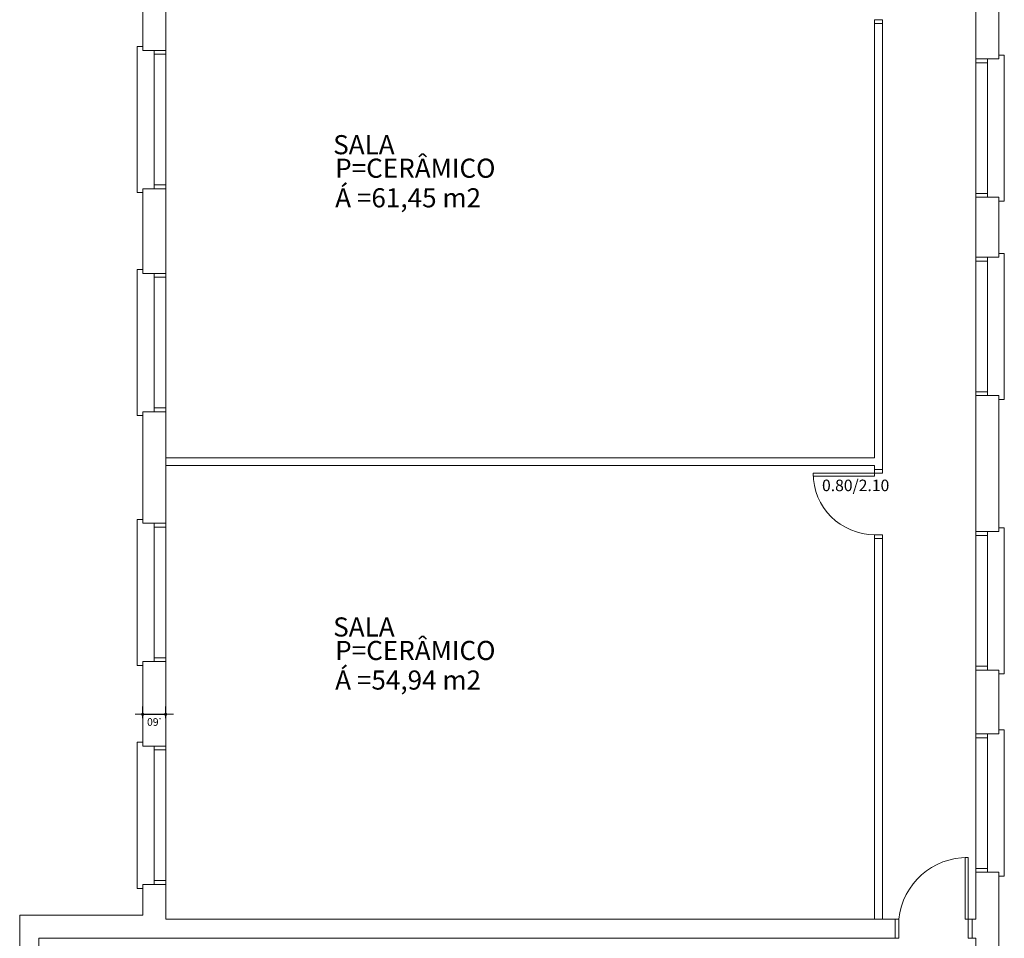
# Model space of a CAD drawing. Units: metres. Extents: x -296 to 2200, y -369 to 540.
# Drawn here: x 338 to 351, y 43 to 55 of the extents above; entities that cross this region are included whole.
import ezdxf

# ---------------------------------------------------------------- set-up
doc = ezdxf.new("R2010")
doc.units = ezdxf.units.M
doc.layers.add('PAREDE EM 3D', color=6, linetype='Continuous', lineweight=9)
doc.styles.add('REGUA60', font='times.ttf')
doc.styles.add('REGUA80', font='times.ttf')
doc.dimstyles.get("Standard").update_dxf_attribs({"dimtxt": 0.18, "dimasz": 0.18, "dimexe": 0.18, "dimexo": 0.0625, "dimgap": 0.09, "dimtad": 0, "dimtih": 1, "dimtoh": 1, "dimdec": 4, "dimzin": 0, "dimdsep": 46, "dimtxsty": 'Standard', "dimcen": 0.09, "dimadec": 0, "dimazin": 0, "dimtfac": 1, "dimtdec": 4, "dimtofl": 0, "dimtmove": 0, "dimatfit": 3, "dimfxl": 1, "dimtolj": 1, "dimtzin": 0, "dimarcsym": 0})

# ---------------------------------------------------------------- blocks, each defined once
blk = doc.blocks.new('COTAPT')
at = {"color": 0, "linetype": 'ByBlock'}
blk.add_line((0, 0), (200, 0), dxfattribs=at)
at = {"color": 6, "linetype": 'ByBlock'}
blk.add_lwpolyline([(-20, 20), (20, 20), (20, -20), (-20, -20)], close=True, dxfattribs=at)
blk = doc.blocks.new('*D611')
at = {"layer": 'DefPoints', "color": 0, "transparency": 16777216}
for p in [(340.33, 46.315), (340.029, 46.114), (340.33, 46.114)]:
    blk.add_point(p, dxfattribs=at)
at = {"layer": 'PAREDE EM 3D', "color": 0, "lineweight": -2, "transparency": 16777216}
for p, q in [((340.029, 46.264), (340.029, 46.415)), ((340.33, 46.264), (340.33, 46.415)), ((340.029, 46.315), (340.33, 46.315))]:
    blk.add_line(p, q, dxfattribs=at)
at = {"layer": 'PAREDE EM 3D', "color": 0, "lineweight": -2, "transparency": 16777216, "xscale": 0.0005, "yscale": 0.0005, "zscale": 0.0005, "rotation": 180}
blk.add_blockref('COTAPT', (340.029, 46.315), dxfattribs=at)
at = {"layer": 'PAREDE EM 3D', "color": 0, "lineweight": -2, "transparency": 16777216, "xscale": 0.0005, "yscale": 0.0005, "zscale": 0.0005}
blk.add_blockref('COTAPT', (340.33, 46.315), dxfattribs=at)
at = {"layer": 'PAREDE EM 3D', "color": 2, "transparency": 16777216, "insert": (340.18, 46.215), "char_height": 0.1, "attachment_point": 5, "rotation": 180, "style": 'REGUA80'}
blk.add_mtext('\\A1;.60', dxfattribs=at)
blk = doc.blocks.new('COTATR')
at = {"color": 6}
blk.add_line((-71, -71), (71, 71), dxfattribs=at)
at = {"color": 0, "linetype": 'ByBlock'}
blk.add_line((0, 0), (200, 0), dxfattribs=at)

msp = doc.modelspace()

# ---------------------------------------------------------------- linework, layer by layer
at = {"layer": 'PAREDE EM 3D', "color": 2}
for p, q in [((350.9186, 56.5012), (350.9186, 54.8832)), ((351.2201, 56.5012), (351.2201, 54.8832)), ((340.029, 54.9938), (340.029, 56.4509)), ((340.3304, 54.9938), (340.3304, 56.4509)), ((349.6965, 55.3455), (349.5959, 55.3455)), ((349.5959, 55.3455), (349.5959, 49.6676)), ((349.6964, 55.3455), (349.6964, 49.5169)), ((340.3304, 54.9938), (340.029, 54.9938)), ((340.1797, 53.2351), (340.1797, 54.9435)), ((340.3304, 53.2351), (340.3304, 54.9435)), ((350.9186, 54.8832), (351.2201, 54.8832)), ((350.9186, 54.833), (350.9186, 53.1246)), ((351.0694, 54.833), (351.0694, 53.1246)), ((340.029, 52.0795), (340.029, 53.1849)), ((340.3304, 53.1849), (340.029, 53.1849)), ((340.3304, 52.0795), (340.3304, 53.1849)), ((350.9186, 53.0743), (351.2201, 53.0743)), ((350.9186, 53.0743), (350.9186, 52.2905)), ((351.2201, 53.0743), (351.2201, 52.2905)), ((350.9186, 52.2905), (351.2201, 52.2905)), ((350.9186, 52.2402), (350.9186, 50.5319)), ((351.0694, 52.2402), (351.0694, 50.5319)), ((340.3304, 52.0795), (340.029, 52.0795)), ((340.1797, 50.3208), (340.1797, 52.0292)), ((340.3304, 50.3208), (340.3304, 52.0292)), ((350.9186, 50.4816), (351.2201, 50.4816)), ((350.9186, 50.4816), (350.9186, 48.7029)), ((351.2201, 50.4816), (351.2201, 48.7029)), ((340.029, 48.8134), (340.029, 50.2706)), ((340.3304, 50.2706), (340.029, 50.2706)), ((340.3304, 48.8134), (340.3304, 50.2706)), ((340.3304, 49.6676), (349.5959, 49.6676)), ((340.3304, 49.5671), (349.5959, 49.5671)), ((349.5959, 49.5671), (349.5959, 49.5169)), ((349.5959, 49.5169), (349.5959, 49.5671)), ((349.5959, 49.5671), (349.5959, 49.5169)), ((349.6965, 49.5169), (349.5959, 49.5169)), ((340.3304, 48.8134), (340.029, 48.8134)), ((340.1797, 47.0548), (340.1797, 48.7632)), ((340.3304, 47.0548), (340.3304, 48.7632)), ((350.9186, 48.7029), (351.2201, 48.7029)), ((350.9186, 48.6526), (350.9186, 46.9443)), ((351.0694, 48.6526), (351.0694, 46.9443)), ((349.5959, 48.6124), (349.5959, 43.638)), ((349.6965, 48.6124), (349.5959, 48.6124)), ((349.6964, 48.6124), (349.6964, 43.638)), ((340.029, 45.8991), (340.029, 47.0045)), ((340.3304, 47.0045), (340.029, 47.0045)), ((340.3304, 45.8991), (340.3304, 47.0045)), ((350.9186, 46.894), (351.2201, 46.894)), ((350.9186, 46.894), (350.9186, 46.0599)), ((351.2201, 46.894), (351.2201, 46.0599)), ((350.9186, 46.0599), (351.2201, 46.0599)), ((350.9186, 46.0097), (350.9186, 44.3013)), ((351.0694, 46.0097), (351.0694, 44.3013)), ((340.3304, 45.8991), (340.029, 45.8991)), ((340.1797, 44.1405), (340.1797, 45.8489)), ((340.3304, 44.1405), (340.3304, 45.8489)), ((350.9186, 44.251), (351.2201, 44.251)), ((350.9186, 44.251), (350.9186, 43.638)), ((351.2201, 44.251), (351.2201, 43.5375)), ((340.029, 43.6883), (340.029, 44.0902)), ((340.3304, 44.0902), (340.029, 44.0902)), ((340.3304, 43.638), (340.3304, 44.0902)), ((338.4211, 43.6883), (340.029, 43.6883)), ((338.4211, 43.6883), (338.4211, 42.6331)), ((340.3304, 43.638), (349.8634, 43.638)), ((349.8634, 43.3868), (349.8634, 43.638)), ((350.8684, 43.3868), (350.8684, 43.638)), ((350.8684, 43.638), (350.9186, 43.638)), ((351.2201, 43.638), (351.2201, 43.1356)), ((338.6723, 43.3868), (349.8634, 43.3868)), ((338.6723, 43.3868), (338.6723, 42.6331)), ((350.8684, 43.3868), (350.9186, 43.3868)), ((350.9186, 43.3868), (350.9186, 43.1356))]:
    msp.add_line(p, q, dxfattribs=at)
for points in [[(349.6965, 55.3455), (349.6965, 55.3957), (349.5959, 55.3957), (349.5959, 55.3455)], [(340.029, 53.1346), (339.9586, 53.1346), (339.9586, 55.044), (340.029, 55.044)], [(340.3304, 54.9938), (340.3304, 54.9435), (340.1797, 54.9435), (340.1797, 54.9938)], [(350.9186, 54.8832), (350.9186, 54.833), (351.0694, 54.833), (351.0694, 54.8832)], [(351.2201, 54.9335), (351.2904, 54.9335), (351.2904, 53.0241), (351.2201, 53.0241)], [(340.3304, 53.1849), (340.3304, 53.2351), (340.1797, 53.2351), (340.1797, 53.1849)], [(350.9186, 53.0743), (350.9186, 53.1246), (351.0694, 53.1246), (351.0694, 53.0743)], [(350.9186, 52.2905), (350.9186, 52.2402), (351.0694, 52.2402), (351.0694, 52.2905)], [(351.2201, 52.3407), (351.2904, 52.3407), (351.2904, 50.4314), (351.2201, 50.4314)], [(340.029, 50.2203), (339.9586, 50.2203), (339.9586, 52.1297), (340.029, 52.1297)], [(340.3304, 52.0795), (340.3304, 52.0292), (340.1797, 52.0292), (340.1797, 52.0795)], [(350.9186, 50.4816), (350.9186, 50.5319), (351.0694, 50.5319), (351.0694, 50.4816)], [(340.3304, 50.2706), (340.3304, 50.3208), (340.1797, 50.3208), (340.1797, 50.2706)], [(349.6965, 49.5169), (349.6965, 49.4666), (349.5959, 49.4666), (349.5959, 49.5169)], [(340.029, 46.9543), (339.9586, 46.9543), (339.9586, 48.8637), (340.029, 48.8637)], [(340.3304, 48.8134), (340.3304, 48.7632), (340.1797, 48.7632), (340.1797, 48.8134)], [(349.6965, 48.6124), (349.6965, 48.6627), (349.5959, 48.6627), (349.5959, 48.6124)], [(350.9186, 48.7029), (350.9186, 48.6526), (351.0694, 48.6526), (351.0694, 48.7029)], [(351.2201, 48.7531), (351.2904, 48.7531), (351.2904, 46.8438), (351.2201, 46.8438)], [(340.3304, 47.0045), (340.3304, 47.0548), (340.1797, 47.0548), (340.1797, 47.0045)], [(350.9186, 46.894), (350.9186, 46.9443), (351.0694, 46.9443), (351.0694, 46.894)], [(351.2201, 46.1102), (351.2904, 46.1102), (351.2904, 44.2008), (351.2201, 44.2008)], [(340.029, 44.04), (339.9586, 44.04), (339.9586, 45.9494), (340.029, 45.9494)], [(350.9186, 46.0599), (350.9186, 46.0097), (351.0694, 46.0097), (351.0694, 46.0599)], [(340.3304, 45.8991), (340.3304, 45.8489), (340.1797, 45.8489), (340.1797, 45.8991)], [(350.9186, 44.251), (350.9186, 44.3013), (351.0694, 44.3013), (351.0694, 44.251)], [(340.3304, 44.0902), (340.3304, 44.1405), (340.1797, 44.1405), (340.1797, 44.0902)], [(349.8634, 43.3868), (349.9137, 43.3868), (349.9137, 43.638), (349.8634, 43.638)], [(350.8684, 43.3868), (350.8181, 43.3868), (350.8181, 43.638), (350.8684, 43.638)]]:
    msp.add_lwpolyline(points, dxfattribs=at)
for points in [[(348.792, 49.4264), (349.5959, 49.4264), (349.5959, 49.4666), (348.792, 49.4666)], [(350.7779, 44.442), (350.7779, 43.638), (350.8181, 43.638), (350.8181, 44.442)]]:
    msp.add_lwpolyline(points, close=True, dxfattribs=at)
for centre, radius, start, end in [((349.5959, 49.4666), 0.8039, 180, 270), ((350.8041, 43.547), 0.8951, 89.10402, 174.16306)]:
    msp.add_arc(centre, radius, start, end, dxfattribs=at)

# ---------------------------------------------------------------- texts
at = {"layer": 'PAREDE EM 3D', "color": 2, "style": 'REGUA60'}
msp.add_text('0.80/2.10', height=0.15074, dxfattribs=at).set_placement((348.9075, 49.2322, 10.5015))
at = {"layer": 'PAREDE EM 3D', "color": 2, "char_height": 0.25, "width": 236.14462, "attachment_point": 1}
for s, insert in [('{\\fArial|b0|i0|c0|p34;SALA}', (342.5184, 53.8864, 6.4818)), ('{\\fArial|b0|i0|c0|p34;P=CERÂMICO}', (342.5447, 53.5793, 6.4818)), ('{\\fArial|b0|i0|c0|p34;Á =61,45 m2}', (342.5447, 53.1923, 6.4818)), ('{\\fArial|b0|i0|c0|p34;SALA}', (342.5184, 47.582, 6.4818)), ('{\\fArial|b0|i0|c0|p34;P=CERÂMICO}', (342.5447, 47.2749, 6.4818)), ('{\\fArial|b0|i0|c0|p34;Á =54,94 m2}', (342.5447, 46.888, 6.4818))]:
    msp.add_mtext(s, dxfattribs=dict(at, insert=insert))

# ---------------------------------------------------------------- dimensions: what is measured, and where the dimension line sits
at = {"layer": 'PAREDE EM 3D', "color": 2}
dim = msp.add_linear_dim(base=(340.3304, 46.3151, 6.4818), p1=(340.029, 46.1141, 6.4818), p2=(340.3304, 46.1141, 6.4818), dimstyle='Standard', override={"dimscale": 0.05, "dimtxt": 2, "dimasz": 0.01, "dimexe": 2, "dimexo": 3, "dimgap": 0.98, "dimtad": 1, "dimtih": 0, "dimtoh": 0, "dimdec": 2, "dimlfac": 2, "dimrnd": 0.01, "dimzin": 4, "dimtxsty": 'REGUA80', "dimblk": 'COTAPT', "dimblk1": 'COTATR', "dimblk2": 'COTATR', "dimcen": 4, "dimdle": 4, "dimclrt": 2, "dimaunit": 1, "dimtmove": 2}, dxfattribs=at)
dim.commit()
dim.dimension.update_dxf_attribs({"geometry": '*D611', "text_midpoint": (340.1797, 46.2151, 6.4818)})

doc.saveas('drawing.dxf')
